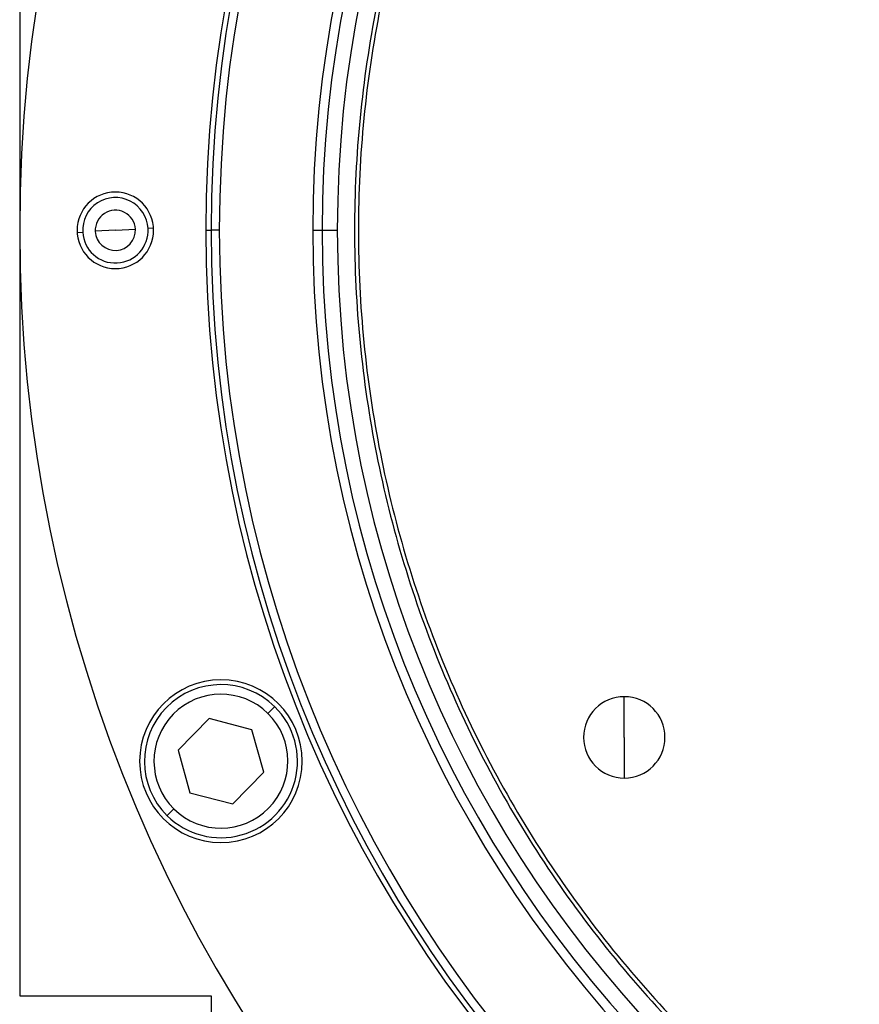
# Model space of a CAD drawing. Units: millimetres. Extents: x 419 to 4019, y 464 to 2686.
# Drawn here: x 1326 to 1413, y 2269 to 2372 of the extents above; entities that cross this region are included whole.
import ezdxf

# ---------------------------------------------------------------- set-up
doc = ezdxf.new("R2010")
doc.units = ezdxf.units.MM

msp = doc.modelspace()

# ---------------------------------------------------------------- linework, layer by layer
at = {"color": 7, "linetype": 'Continuous', "lineweight": 25}
for p, q in [((1325.5, 2450.73), (1325.5, 2269.73)), ((1331.51, 2349.51), (1332.08, 2349.54)), ((1335.5, 2349.73), (1333.4, 2349.62)), ((1335.5, 2349.73), (1337.6, 2349.85)), ((1339.5, 2349.95), (1338.92, 2349.92)), ((1344.96, 2349.73), (1345.5, 2349.73)), ((1346.37, 2349.73), (1345.5, 2349.73)), ((1356.13, 2349.73), (1357.11, 2349.73)), ((1357.11, 2349.73), (1358.7, 2349.73)), ((1388.7, 2296.73), (1388.7, 2300.98)), ((1351.45, 2299.23), (1352.16, 2299.94)), ((1345.31, 2298.69), (1342.07, 2295.41)), ((1349.78, 2297.53), (1345.31, 2298.69)), ((1351.01, 2293.08), (1349.78, 2297.53)), ((1388.7, 2296.73), (1388.7, 2292.48)), ((1342.07, 2295.41), (1343.3, 2290.95)), ((1347.77, 2289.79), (1351.01, 2293.08)), ((1343.3, 2290.95), (1347.77, 2289.79)), ((1341.62, 2289.26), (1340.92, 2288.55)), ((1325.5, 2269.73), (1345.5, 2269.73)), ((1345.5, 2269.73), (1345.5, 2123.73))]:
    msp.add_line(p, q, dxfattribs=at)
for centre, radius, start, end in [((1480.5, 2349.73), 155, 0, 180), ((1480.5, 2349.73), 135.55, 0, 180), ((1480.5, 2349.73), 135, 0, 180), ((1480.5, 2349.73), 134.13, 0, 180), ((1480.5, 2349.73), 124.37, 0, 180), ((1480.5, 2349.73), 123.39, 0, 180), ((1480.5, 2349.73), 121.8, 0, 180), ((1335.5, 2349.73), 4, 0, 180), ((1335.5, 2349.73), 3.42, 3.1217, 183.1217), ((1335.5, 2349.73), 2.1, 3.1217, 183.1217), ((1480.5, 2349.73), 155, 180, 0), ((1335.5, 2349.73), 4, 180, 0), ((1335.5, 2349.73), 3.42, 183.1217, 3.1217), ((1335.5, 2349.73), 2.1, 183.1217, 3.1217), ((1480.5, 2349.73), 135.55, 180, 360), ((1480.5, 2349.73), 135, 180, 0), ((1480.5, 2349.73), 134.13, 180, 0), ((1480.5, 2349.73), 124.37, 180, 0), ((1480.5, 2349.73), 123.39, 180, 0), ((1480.5, 2349.73), 121.8, 180, 0), ((1346.54, 2294.24), 8.5, 0, 180), ((1346.54, 2294.24), 8, 45.4026, 225.4026), ((1346.54, 2294.24), 7, 45.4027, 225.4026), ((1388.7, 2296.73), 4.25, 90, 270), ((1388.7, 2296.73), 4.25, 270, 90), ((1346.54, 2294.24), 8, 225.4026, 45.4026), ((1346.54, 2294.24), 7, 225.4027, 45.4026), ((1346.54, 2294.24), 8.5, 180, 0)]:
    msp.add_arc(centre, radius, start, end, dxfattribs=at)
for points in [[(1480.5, 2469.73), (1476.57, 2469.62), (1468.72, 2469.4), (1457.05, 2467.6), (1445.61, 2464.75), (1434.51, 2460.77), (1423.84, 2455.73), (1413.73, 2449.67), (1404.25, 2442.64), (1395.51, 2434.72), (1387.59, 2425.98), (1380.56, 2416.51), (1374.5, 2406.39), (1369.46, 2395.73), (1365.48, 2384.62), (1362.62, 2373.18), (1360.89, 2361.51), (1360.31, 2349.73), (1360.89, 2337.95), (1362.62, 2326.28), (1365.48, 2314.84), (1369.46, 2303.74), (1374.5, 2293.07), (1380.56, 2282.96), (1387.59, 2273.48), (1395.51, 2264.74), (1404.25, 2256.82), (1413.73, 2249.79), (1423.84, 2243.73), (1434.51, 2238.69), (1445.61, 2234.71), (1457.05, 2231.86), (1468.72, 2230.07), (1476.57, 2229.84), (1480.5, 2229.73)], [(1480.5, 2469.33), (1476.59, 2469.22), (1468.76, 2469), (1457.13, 2467.21), (1445.73, 2464.37), (1434.66, 2460.4), (1424.03, 2455.38), (1413.95, 2449.33), (1404.51, 2442.33), (1395.8, 2434.44), (1387.9, 2425.73), (1380.9, 2416.28), (1374.86, 2406.2), (1369.83, 2395.57), (1365.87, 2384.5), (1363.01, 2373.1), (1361.29, 2361.47), (1360.71, 2349.73), (1361.29, 2337.99), (1363.01, 2326.36), (1365.87, 2314.96), (1369.83, 2303.89), (1374.86, 2293.26), (1380.9, 2283.18), (1387.9, 2273.74), (1395.8, 2265.03), (1404.51, 2257.13), (1413.95, 2250.13), (1424.03, 2244.09), (1434.66, 2239.06), (1445.73, 2235.1), (1457.13, 2232.26), (1468.76, 2230.47), (1476.59, 2230.24), (1480.5, 2230.13)]]:
    msp.add_open_spline(points, degree=3, dxfattribs=at)

doc.saveas('drawing.dxf')
